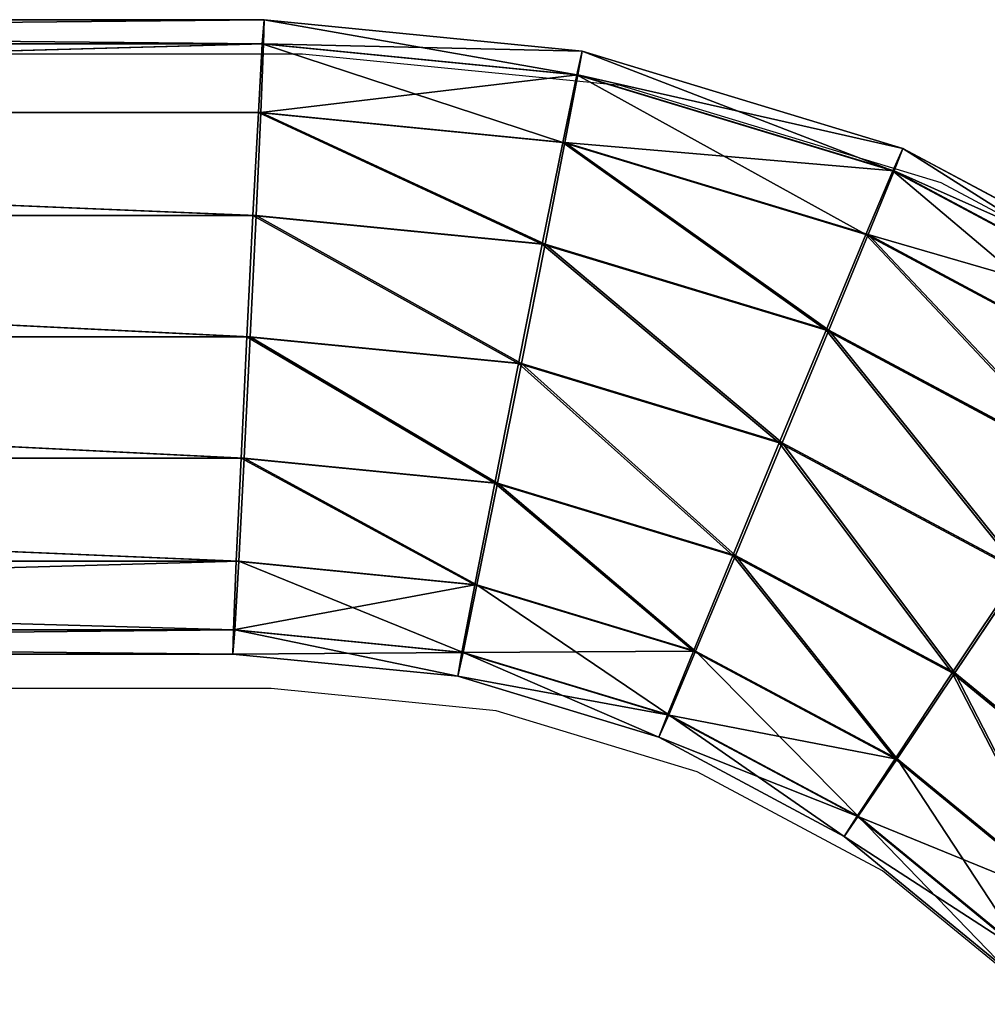
# Model space of a CAD drawing. Units: centimetres. Extents: x -276 to 277, y -179 to 178.
# Drawn here: x 45 to 51, y 23 to 29 of the extents above; entities that cross this region are included whole.
import ezdxf

# ---------------------------------------------------------------- set-up
doc = ezdxf.new("R2010")
doc.units = ezdxf.units.CM
doc.header["$LTSCALE"] = 2.54
doc.layers.get('0').update_dxf_attribs({"true_color": 0xff5454})
doc.layers.add('VP-EQ', color=7, linetype='Continuous', true_color=0x8a3492)

# ---------------------------------------------------------------- blocks, each defined once
blk = doc.blocks.new('Grupuj_60')
at = {"color": 0}
for p, q in [((5.0473, 5.0473, 1.7161), (5.9108, 4.3386, 1.715)), ((5.0473, 5.0473, 1.7161), (5.9108, 4.3386, 1.715)), ((4.9553, 4.9561, 1.0714), (5.8384, 4.2314, 1.0703)), ((4.9553, 4.9561, 1.0714), (5.8384, 4.2314, 1.0703)), ((4.9569, 4.9561, 2.361), (5.84, 4.2314, 2.36)), ((4.9569, 4.9561, 2.361), (5.84, 4.2314, 2.36)), ((4.6951, 4.6966, 0.5251), (5.6339, 3.9262, 0.5239)), ((4.6951, 4.6966, 0.5251), (5.6339, 3.9262, 0.5239)), ((5.6368, 3.9262, 2.9069), (4.6981, 4.6966, 2.908)), ((5.6368, 3.9262, 2.9069), (4.6981, 4.6966, 2.908)), ((4.3063, 4.3082, 0.1603), (5.3282, 3.4695, 0.159)), ((4.3063, 4.3082, 0.1603), (5.3282, 3.4695, 0.159)), ((4.3101, 4.3082, 3.2737), (5.332, 3.4695, 3.2725)), ((4.3101, 4.3082, 3.2737), (5.332, 3.4695, 3.2725)), ((5.9108, 4.3386, 1.715), (5.8384, 4.2314, 1.0703)), ((5.9108, 4.3386, 1.715), (5.8384, 4.2314, 1.0703)), ((5.84, 4.2314, 2.36), (5.9108, 4.3386, 1.715)), ((5.84, 4.2314, 2.36), (5.9108, 4.3386, 1.715)), ((5.9108, 4.3386, 1.715), (6.8961, 3.8119, 1.7138)), ((5.9108, 4.3386, 1.715), (6.8961, 3.8119, 1.7138)), ((5.8384, 4.2314, 1.0703), (5.6339, 3.9262, 0.5239)), ((5.8384, 4.2314, 1.0703), (5.6339, 3.9262, 0.5239)), ((5.6368, 3.9262, 2.9069), (5.84, 4.2314, 2.36)), ((5.6368, 3.9262, 2.9069), (5.84, 4.2314, 2.36)), ((5.8384, 4.2314, 1.0703), (6.8459, 3.6929, 1.0691)), ((5.8384, 4.2314, 1.0703), (6.8459, 3.6929, 1.0691)), ((5.84, 4.2314, 2.36), (6.8475, 3.6929, 2.3587)), ((5.84, 4.2314, 2.36), (6.8475, 3.6929, 2.3587)), ((5.6339, 3.9262, 0.5239), (5.3282, 3.4695, 0.159)), ((5.6339, 3.9262, 0.5239), (5.3282, 3.4695, 0.159)), ((5.332, 3.4695, 3.2725), (5.6368, 3.9262, 2.9069)), ((5.332, 3.4695, 3.2725), (5.6368, 3.9262, 2.9069)), ((5.6339, 3.9262, 0.5239), (6.7048, 3.3538, 0.5226)), ((5.6339, 3.9262, 0.5239), (6.7048, 3.3538, 0.5226)), ((6.7077, 3.3538, 2.9056), (5.6368, 3.9262, 2.9069)), ((6.7077, 3.3538, 2.9056), (5.6368, 3.9262, 2.9069)), ((6.8961, 3.8119, 1.7138), (6.8459, 3.6929, 1.0691)), ((6.8961, 3.8119, 1.7138), (6.8459, 3.6929, 1.0691)), ((6.8475, 3.6929, 2.3587), (6.8961, 3.8119, 1.7138)), ((6.8475, 3.6929, 2.3587), (6.8961, 3.8119, 1.7138)), ((6.8961, 3.8119, 1.7138), (7.9651, 3.4877, 1.7125)), ((6.8961, 3.8119, 1.7138), (7.9651, 3.4877, 1.7125)), ((6.8459, 3.6929, 1.0691), (6.7048, 3.3538, 0.5226)), ((6.8459, 3.6929, 1.0691), (6.7048, 3.3538, 0.5226)), ((6.7077, 3.3538, 2.9056), (6.8475, 3.6929, 2.3587)), ((6.7077, 3.3538, 2.9056), (6.8475, 3.6929, 2.3587)), ((6.8459, 3.6929, 1.0691), (7.9392, 3.3612, 1.0678)), ((6.8459, 3.6929, 1.0691), (7.9392, 3.3612, 1.0678)), ((6.8475, 3.6929, 2.3587), (7.9407, 3.3612, 2.3574)), ((6.8475, 3.6929, 2.3587), (7.9407, 3.3612, 2.3574)), ((5.3282, 3.4695, 0.159), (4.9681, 2.9308, 0.0312)), ((5.3282, 3.4695, 0.159), (4.9681, 2.9308, 0.0312)), ((4.9722, 2.9308, 3.4012), (5.332, 3.4695, 3.2725)), ((4.9722, 2.9308, 3.4012), (5.332, 3.4695, 3.2725)), ((5.3282, 3.4695, 0.159), (6.4942, 2.8463, 0.1576)), ((5.3282, 3.4695, 0.159), (6.4942, 2.8463, 0.1576)), ((5.332, 3.4695, 3.2725), (6.498, 2.8463, 3.2711)), ((5.332, 3.4695, 3.2725), (6.498, 2.8463, 3.2711)), ((7.9651, 3.4877, 1.7125), (7.9392, 3.3612, 1.0678)), ((7.9651, 3.4877, 1.7125), (7.9392, 3.3612, 1.0678)), ((7.9407, 3.3612, 2.3574), (7.9651, 3.4877, 1.7125)), ((7.9407, 3.3612, 2.3574), (7.9651, 3.4877, 1.7125)), ((7.9651, 3.4877, 1.7125), (9.1596, 3.37, 1.7111)), ((7.9651, 3.4877, 1.7125), (9.1596, 3.37, 1.7111)), ((6.7048, 3.3538, 0.5226), (6.4942, 2.8463, 0.1576)), ((6.7048, 3.3538, 0.5226), (6.4942, 2.8463, 0.1576)), ((6.498, 2.8463, 3.2711), (6.7077, 3.3538, 2.9056)), ((6.498, 2.8463, 3.2711), (6.7077, 3.3538, 2.9056)), ((6.7048, 3.3538, 0.5226), (7.8669, 3.0013, 0.5212)), ((6.7048, 3.3538, 0.5226), (7.8669, 3.0013, 0.5212)), ((7.8698, 3.0013, 2.9041), (6.7077, 3.3538, 2.9056)), ((7.8698, 3.0013, 2.9041), (6.7077, 3.3538, 2.9056)), ((7.9392, 3.3612, 1.0678), (7.8669, 3.0013, 0.5212)), ((7.9392, 3.3612, 1.0678), (7.8669, 3.0013, 0.5212)), ((7.8698, 3.0013, 2.9041), (7.9407, 3.3612, 2.3574)), ((7.8698, 3.0013, 2.9041), (7.9407, 3.3612, 2.3574)), ((7.9392, 3.3612, 1.0678), (9.1529, 3.2417, 1.0663)), ((7.9392, 3.3612, 1.0678), (9.1529, 3.2417, 1.0663)), ((7.9407, 3.3612, 2.3574), (9.1537, 3.2418, 2.3559)), ((7.9407, 3.3612, 2.3574), (9.1537, 3.2418, 2.3559)), ((9.1596, 3.37, 1.7111), (9.1529, 3.2417, 1.0663)), ((9.1596, 3.37, 1.7111), (9.1529, 3.2417, 1.0663)), ((9.1537, 3.2418, 2.3559), (9.1596, 3.37, 1.7111)), ((9.1537, 3.2418, 2.3559), (9.1596, 3.37, 1.7111)), ((9.1596, 3.37, 1.7111), (22.0547, 3.37, 1.7111)), ((9.1596, 3.37, 1.7111), (22.0547, 3.37, 1.7111)), ((9.1529, 3.2417, 1.0663), (9.1347, 2.8764, 0.5196)), ((9.1529, 3.2417, 1.0663), (9.1347, 2.8764, 0.5196)), ((9.1361, 2.8765, 2.9026), (9.1537, 3.2418, 2.3559)), ((9.1361, 2.8765, 2.9026), (9.1537, 3.2418, 2.3559)), ((9.1529, 3.2417, 1.0663), (22.0594, 3.2417, 1.0663)), ((9.1529, 3.2417, 1.0663), (22.0594, 3.2417, 1.0663)), ((9.1537, 3.2418, 2.3559), (22.0626, 3.2418, 2.3559)), ((9.1537, 3.2418, 2.3559), (22.0626, 3.2418, 2.3559)), ((7.8669, 3.0013, 0.5212), (7.7593, 2.4625, 0.1561)), ((7.8669, 3.0013, 0.5212), (7.7593, 2.4625, 0.1561)), ((7.7631, 2.4625, 3.2695), (7.8698, 3.0013, 2.9041)), ((7.7631, 2.4625, 3.2695), (7.8698, 3.0013, 2.9041)), ((7.8669, 3.0013, 0.5212), (9.1347, 2.8764, 0.5196)), ((7.8669, 3.0013, 0.5212), (9.1347, 2.8764, 0.5196)), ((9.1361, 2.8765, 2.9026), (7.8698, 3.0013, 2.9041)), ((9.1361, 2.8765, 2.9026), (7.8698, 3.0013, 2.9041)), ((4.9681, 2.9308, 0.0312), (6.2461, 2.2477, 0.0296)), ((4.9681, 2.9308, 0.0312), (6.2461, 2.2477, 0.0296)), ((4.9722, 2.9308, 3.4012), (6.2502, 2.2477, 3.3996)), ((4.9722, 2.9308, 3.4012), (6.2502, 2.2477, 3.3996)), ((6.4942, 2.8463, 0.1576), (6.2461, 2.2477, 0.0296)), ((6.4942, 2.8463, 0.1576), (6.2461, 2.2477, 0.0296)), ((6.2502, 2.2477, 3.3996), (6.498, 2.8463, 3.2711)), ((6.2502, 2.2477, 3.3996), (6.498, 2.8463, 3.2711)), ((6.4942, 2.8463, 0.1576), (7.7593, 2.4625, 0.1561)), ((6.4942, 2.8463, 0.1576), (7.7593, 2.4625, 0.1561)), ((6.498, 2.8463, 3.2711), (7.7631, 2.4625, 3.2695)), ((6.498, 2.8463, 3.2711), (7.7631, 2.4625, 3.2695)), ((9.1347, 2.8764, 0.5196), (9.1076, 2.3297, 0.1544)), ((9.1347, 2.8764, 0.5196), (9.1076, 2.3297, 0.1544)), ((9.1095, 2.3299, 3.2679), (9.1361, 2.8765, 2.9026)), ((9.1095, 2.3299, 3.2679), (9.1361, 2.8765, 2.9026)), ((9.1347, 2.8764, 0.5196), (22.076, 2.8764, 0.5196)), ((9.1347, 2.8764, 0.5196), (22.076, 2.8764, 0.5196)), ((22.0818, 2.8765, 2.9026), (9.1361, 2.8765, 2.9026)), ((22.0818, 2.8765, 2.9026), (9.1361, 2.8765, 2.9026)), ((7.7593, 2.4625, 0.1561), (7.6327, 1.827, 0.0279)), ((7.7593, 2.4625, 0.1561), (7.6327, 1.827, 0.0279)), ((7.6368, 1.827, 3.3979), (7.7631, 2.4625, 3.2695)), ((7.6368, 1.827, 3.3979), (7.7631, 2.4625, 3.2695)), ((7.7593, 2.4625, 0.1561), (9.1076, 2.3297, 0.1544)), ((7.7593, 2.4625, 0.1561), (9.1076, 2.3297, 0.1544)), ((7.7631, 2.4625, 3.2695), (9.1095, 2.3299, 3.2679)), ((7.7631, 2.4625, 3.2695), (9.1095, 2.3299, 3.2679)), ((4.6083, 2.392, 0.1599), (5.9983, 1.6491, 0.1582)), ((4.6083, 2.392, 0.1599), (5.9983, 1.6491, 0.1582)), ((4.6121, 2.392, 3.2734), (6.0021, 1.6491, 3.2717)), ((4.6121, 2.392, 3.2734), (6.0021, 1.6491, 3.2717)), ((9.1076, 2.3297, 0.1544), (9.0758, 1.6849, 0.0262)), ((9.1076, 2.3297, 0.1544), (9.0758, 1.6849, 0.0262)), ((9.0779, 1.6851, 3.3962), (9.1095, 2.3299, 3.2679)), ((9.0779, 1.6851, 3.3962), (9.1095, 2.3299, 3.2679)), ((9.1076, 2.3297, 0.1544), (22.102, 2.3297, 0.1544)), ((9.1076, 2.3297, 0.1544), (22.102, 2.3297, 0.1544)), ((9.1095, 2.3299, 3.2679), (22.1096, 2.3299, 3.2679)), ((9.1095, 2.3299, 3.2679), (22.1096, 2.3299, 3.2679)), ((6.2461, 2.2477, 0.0296), (5.9983, 1.6491, 0.1582)), ((6.2461, 2.2477, 0.0296), (5.9983, 1.6491, 0.1582)), ((6.0021, 1.6491, 3.2717), (6.2502, 2.2477, 3.3996)), ((6.0021, 1.6491, 3.2717), (6.2502, 2.2477, 3.3996)), ((6.2461, 2.2477, 0.0296), (7.6327, 1.827, 0.0279)), ((6.2461, 2.2477, 0.0296), (7.6327, 1.827, 0.0279)), ((6.2502, 2.2477, 3.3996), (7.6368, 1.827, 3.3979)), ((6.2502, 2.2477, 3.3996), (7.6368, 1.827, 3.3979)), ((4.3036, 1.9353, 0.5255), (5.7885, 1.1416, 0.5237)), ((4.3036, 1.9353, 0.5255), (5.7885, 1.1416, 0.5237)), ((4.3065, 1.9353, 2.9085), (5.7914, 1.1416, 2.9067)), ((4.3065, 1.9353, 2.9085), (5.7914, 1.1416, 2.9067)), ((7.6327, 1.827, 0.0279), (7.5065, 1.1915, 0.1564)), ((7.6327, 1.827, 0.0279), (7.5065, 1.1915, 0.1564)), ((7.5103, 1.1915, 3.2698), (7.6368, 1.827, 3.3979)), ((7.5103, 1.1915, 3.2698), (7.6368, 1.827, 3.3979)), ((7.6327, 1.827, 0.0279), (9.0758, 1.6849, 0.0262)), ((7.6327, 1.827, 0.0279), (9.0758, 1.6849, 0.0262)), ((7.6368, 1.827, 3.3979), (9.0779, 1.6851, 3.3962)), ((7.6368, 1.827, 3.3979), (9.0779, 1.6851, 3.3962)), ((9.0758, 1.6849, 0.0262), (9.0442, 1.0401, 0.1545)), ((9.0758, 1.6849, 0.0262), (9.0442, 1.0401, 0.1545)), ((9.0461, 1.0403, 3.268), (9.0779, 1.6851, 3.3962)), ((9.0461, 1.0403, 3.268), (9.0779, 1.6851, 3.3962)), ((9.0758, 1.6849, 0.0262), (22.1334, 1.6849, 0.0262)), ((9.0758, 1.6849, 0.0262), (22.1334, 1.6849, 0.0262)), ((9.0779, 1.6851, 3.3962), (22.1416, 1.6851, 3.3962)), ((9.0779, 1.6851, 3.3962), (22.1416, 1.6851, 3.3962)), ((4.1003, 1.6301, 1.0724), (5.6487, 0.8025, 1.0705)), ((4.1003, 1.6301, 1.0724), (5.6487, 0.8025, 1.0705)), ((4.1019, 1.6301, 2.3621), (5.6503, 0.8025, 2.3602)), ((4.1019, 1.6301, 2.3621), (5.6503, 0.8025, 2.3602)), ((5.9983, 1.6491, 0.1582), (5.7885, 1.1416, 0.5237)), ((5.9983, 1.6491, 0.1582), (5.7885, 1.1416, 0.5237)), ((5.7914, 1.1416, 2.9067), (6.0021, 1.6491, 3.2717)), ((5.7914, 1.1416, 2.9067), (6.0021, 1.6491, 3.2717)), ((5.9983, 1.6491, 0.1582), (7.5065, 1.1915, 0.1564)), ((5.9983, 1.6491, 0.1582), (7.5065, 1.1915, 0.1564)), ((6.0021, 1.6491, 3.2717), (7.5103, 1.1915, 3.2698)), ((6.0021, 1.6491, 3.2717), (7.5103, 1.1915, 3.2698)), ((4.0295, 1.5229, 1.7173), (5.6002, 0.6834, 1.7154)), ((4.0295, 1.5229, 1.7173), (5.6002, 0.6834, 1.7154)), ((7.5065, 1.1915, 0.1564), (7.3998, 0.6528, 0.5218)), ((7.5065, 1.1915, 0.1564), (7.3998, 0.6528, 0.5218)), ((7.4027, 0.6528, 2.9047), (7.5103, 1.1915, 3.2698)), ((7.4027, 0.6528, 2.9047), (7.5103, 1.1915, 3.2698)), ((7.5065, 1.1915, 0.1564), (9.0442, 1.0401, 0.1545)), ((7.5065, 1.1915, 0.1564), (9.0442, 1.0401, 0.1545)), ((7.5103, 1.1915, 3.2698), (9.0461, 1.0403, 3.268)), ((7.5103, 1.1915, 3.2698), (9.0461, 1.0403, 3.268)), ((5.7885, 1.1416, 0.5237), (5.6487, 0.8025, 1.0705)), ((5.7885, 1.1416, 0.5237), (5.6487, 0.8025, 1.0705)), ((5.6503, 0.8025, 2.3602), (5.7914, 1.1416, 2.9067)), ((5.6503, 0.8025, 2.3602), (5.7914, 1.1416, 2.9067)), ((5.7885, 1.1416, 0.5237), (7.3998, 0.6528, 0.5218)), ((5.7885, 1.1416, 0.5237), (7.3998, 0.6528, 0.5218)), ((5.7914, 1.1416, 2.9067), (7.4027, 0.6528, 2.9047)), ((5.7914, 1.1416, 2.9067), (7.4027, 0.6528, 2.9047)), ((9.0442, 1.0401, 0.1545), (9.0176, 0.4935, 0.5198)), ((9.0442, 1.0401, 0.1545), (9.0176, 0.4935, 0.5198)), ((9.0191, 0.4936, 2.9027), (9.0461, 1.0403, 3.268)), ((9.0191, 0.4936, 2.9027), (9.0461, 1.0403, 3.268)), ((9.0442, 1.0401, 0.1545), (22.1653, 1.0401, 0.1545)), ((9.0442, 1.0401, 0.1545), (22.1653, 1.0401, 0.1545)), ((9.0461, 1.0403, 3.268), (22.1729, 1.0403, 3.268)), ((9.0461, 1.0403, 3.268), (22.1729, 1.0403, 3.268)), ((5.6487, 0.8025, 1.0705), (5.6002, 0.6834, 1.7154)), ((5.6002, 0.6834, 1.7154), (5.6503, 0.8025, 2.3602)), ((5.6002, 0.6834, 1.7154), (5.6503, 0.8025, 2.3602)), ((5.6487, 0.8025, 1.0705), (5.6002, 0.6834, 1.7154)), ((5.6487, 0.8025, 1.0705), (7.3288, 0.2928, 1.0685)), ((5.6487, 0.8025, 1.0705), (7.3288, 0.2928, 1.0685)), ((5.6503, 0.8025, 2.3602), (7.3304, 0.2928, 2.3581)), ((5.6503, 0.8025, 2.3602), (7.3304, 0.2928, 2.3581)), ((5.6002, 0.6834, 1.7154), (7.3045, 0.1664, 1.7133)), ((5.6002, 0.6834, 1.7154), (7.3045, 0.1664, 1.7133)), ((7.3998, 0.6528, 0.5218), (7.3288, 0.2928, 1.0685)), ((7.3998, 0.6528, 0.5218), (7.3288, 0.2928, 1.0685)), ((7.3304, 0.2928, 2.3581), (7.4027, 0.6528, 2.9047)), ((7.3304, 0.2928, 2.3581), (7.4027, 0.6528, 2.9047)), ((7.3998, 0.6528, 0.5218), (9.0176, 0.4935, 0.5198)), ((7.3998, 0.6528, 0.5218), (9.0176, 0.4935, 0.5198)), ((7.4027, 0.6528, 2.9047), (9.0191, 0.4936, 2.9027)), ((7.4027, 0.6528, 2.9047), (9.0191, 0.4936, 2.9027)), ((9.0176, 0.4935, 0.5198), (9, 0.1282, 1.0665)), ((9.0176, 0.4935, 0.5198), (9, 0.1282, 1.0665)), ((9.0008, 0.1283, 2.3561), (9.0191, 0.4936, 2.9027)), ((9.0008, 0.1283, 2.3561), (9.0191, 0.4936, 2.9027)), ((9.0176, 0.4935, 0.5198), (22.1931, 0.4935, 0.5198)), ((9.0176, 0.4935, 0.5198), (22.1931, 0.4935, 0.5198)), ((9.0191, 0.4936, 2.9027), (22.1989, 0.4936, 2.9027)), ((9.0191, 0.4936, 2.9027), (22.1989, 0.4936, 2.9027)), ((7.3045, 0.1664, 1.7133), (7.3304, 0.2928, 2.3581)), ((7.3288, 0.2928, 1.0685), (7.3045, 0.1664, 1.7133)), ((7.3045, 0.1664, 1.7133), (7.3304, 0.2928, 2.3581)), ((7.3288, 0.2928, 1.0685), (7.3045, 0.1664, 1.7133)), ((7.3288, 0.2928, 1.0685), (9, 0.1282, 1.0665)), ((7.3288, 0.2928, 1.0685), (9, 0.1282, 1.0665)), ((7.3304, 0.2928, 2.3581), (9.0008, 0.1283, 2.3561)), ((7.3304, 0.2928, 2.3581), (9.0008, 0.1283, 2.3561)), ((7.3045, 0.1664, 1.7133), (8.9941, 0, 1.7113)), ((7.3045, 0.1664, 1.7133), (8.9941, 0, 1.7113)), ((8.9941, 0, 1.7113), (9.0008, 0.1283, 2.3561)), ((8.9941, 0, 1.7113), (9.0008, 0.1283, 2.3561)), ((9, 0.1282, 1.0665), (8.9941, 0, 1.7113)), ((9, 0.1282, 1.0665), (8.9941, 0, 1.7113)), ((9, 0.1282, 1.0665), (22.2124, 0.1282, 1.0665)), ((9, 0.1282, 1.0665), (22.2124, 0.1282, 1.0665)), ((9.0008, 0.1283, 2.3561), (22.2155, 0.1283, 2.3561)), ((9.0008, 0.1283, 2.3561), (22.2155, 0.1283, 2.3561)), ((8.9941, 0, 1.7113), (22.2202, 0, 1.7113)), ((8.9941, 0, 1.7113), (22.2202, 0, 1.7113))]:
    blk.add_line(p, q, dxfattribs=at)
mesh = blk.add_polyface(dxfattribs=at)
corners = [(4.9553, 4.9561, 1.0714), (5.9108, 4.3386, 1.715), (5.8384, 4.2314, 1.0703), (5.0473, 5.0473, 1.7161)]
mesh.append_faces([[corners[k] for k in face] for face in [(0, 1, 2), (1, 0, 3)]], dxfattribs={"vtx0": -1, "color": 0})
mesh = blk.add_polyface(dxfattribs=at)
corners = [(5.0473, 5.0473, 1.7161), (5.84, 4.2314, 2.36), (5.9108, 4.3386, 1.715), (4.9569, 4.9561, 2.361)]
mesh.append_faces([[corners[k] for k in face] for face in [(0, 1, 2), (1, 0, 3)]], dxfattribs={"vtx0": -1, "color": 0})
mesh = blk.add_polyface(dxfattribs=at)
corners = [(4.6951, 4.6966, 0.5251), (5.8384, 4.2314, 1.0703), (5.6339, 3.9262, 0.5239), (4.9553, 4.9561, 1.0714)]
mesh.append_faces([[corners[k] for k in face] for face in [(0, 1, 2), (1, 0, 3)]], dxfattribs={"vtx0": -1, "color": 0})
mesh = blk.add_polyface(dxfattribs=at)
corners = [(4.9569, 4.9561, 2.361), (5.6368, 3.9262, 2.9069), (5.84, 4.2314, 2.36), (4.6981, 4.6966, 2.908)]
mesh.append_faces([[corners[k] for k in face] for face in [(0, 1, 2), (1, 0, 3)]], dxfattribs={"vtx0": -1, "color": 0})
mesh = blk.add_polyface(dxfattribs=at)
corners = [(4.6951, 4.6966, 0.5251), (5.3282, 3.4695, 0.159), (4.3063, 4.3082, 0.1603), (5.6339, 3.9262, 0.5239)]
mesh.append_faces([[corners[k] for k in face] for face in [(0, 1, 2), (1, 0, 3)]], dxfattribs={"vtx0": -1, "color": 0})
mesh = blk.add_polyface(dxfattribs=at)
corners = [(5.332, 3.4695, 3.2725), (4.6981, 4.6966, 2.908), (4.3101, 4.3082, 3.2737), (5.6368, 3.9262, 2.9069)]
mesh.append_faces([[corners[k] for k in face] for face in [(0, 1, 2), (1, 0, 3)]], dxfattribs={"vtx0": -1, "color": 0})
mesh = blk.add_polyface(dxfattribs=at)
corners = [(4.3063, 4.3082, 0.1603), (4.9681, 2.9308, 0.0312), (3.848, 3.85, 0.0326), (5.3282, 3.4695, 0.159)]
mesh.append_faces([[corners[k] for k in face] for face in [(0, 1, 2), (1, 0, 3)]], dxfattribs={"vtx0": -1, "color": 0})
mesh = blk.add_polyface(dxfattribs=at)
corners = [(4.9722, 2.9308, 3.4012), (4.3101, 4.3082, 3.2737), (3.8521, 3.85, 3.4026), (5.332, 3.4695, 3.2725)]
mesh.append_faces([[corners[k] for k in face] for face in [(0, 1, 2), (1, 0, 3)]], dxfattribs={"vtx0": -1, "color": 0})
mesh = blk.add_polyface(dxfattribs=at)
corners = [(5.8384, 4.2314, 1.0703), (6.8961, 3.8119, 1.7138), (6.8459, 3.6929, 1.0691), (5.9108, 4.3386, 1.715)]
mesh.append_faces([[corners[k] for k in face] for face in [(0, 1, 2), (1, 0, 3)]], dxfattribs={"vtx0": -1, "color": 0})
mesh = blk.add_polyface(dxfattribs=at)
corners = [(5.9108, 4.3386, 1.715), (6.8475, 3.6929, 2.3587), (6.8961, 3.8119, 1.7138), (5.84, 4.2314, 2.36)]
mesh.append_faces([[corners[k] for k in face] for face in [(0, 1, 2), (1, 0, 3)]], dxfattribs={"vtx0": -1, "color": 0})
mesh = blk.add_polyface(dxfattribs=at)
corners = [(5.6339, 3.9262, 0.5239), (6.8459, 3.6929, 1.0691), (6.7048, 3.3538, 0.5226), (5.8384, 4.2314, 1.0703)]
mesh.append_faces([[corners[k] for k in face] for face in [(0, 1, 2), (1, 0, 3)]], dxfattribs={"vtx0": -1, "color": 0})
mesh = blk.add_polyface(dxfattribs=at)
corners = [(5.84, 4.2314, 2.36), (6.7077, 3.3538, 2.9056), (6.8475, 3.6929, 2.3587), (5.6368, 3.9262, 2.9069)]
mesh.append_faces([[corners[k] for k in face] for face in [(0, 1, 2), (1, 0, 3)]], dxfattribs={"vtx0": -1, "color": 0})
mesh = blk.add_polyface(dxfattribs=at)
corners = [(5.6339, 3.9262, 0.5239), (6.4942, 2.8463, 0.1576), (5.3282, 3.4695, 0.159), (6.7048, 3.3538, 0.5226)]
mesh.append_faces([[corners[k] for k in face] for face in [(0, 1, 2), (1, 0, 3)]], dxfattribs={"vtx0": -1, "color": 0})
mesh = blk.add_polyface(dxfattribs=at)
corners = [(6.498, 2.8463, 3.2711), (5.6368, 3.9262, 2.9069), (5.332, 3.4695, 3.2725), (6.7077, 3.3538, 2.9056)]
mesh.append_faces([[corners[k] for k in face] for face in [(0, 1, 2), (1, 0, 3)]], dxfattribs={"vtx0": -1, "color": 0})
mesh = blk.add_polyface(dxfattribs=at)
corners = [(6.8459, 3.6929, 1.0691), (7.9651, 3.4877, 1.7125), (7.9392, 3.3612, 1.0678), (6.8961, 3.8119, 1.7138)]
mesh.append_faces([[corners[k] for k in face] for face in [(0, 1, 2), (1, 0, 3)]], dxfattribs={"vtx0": -1, "color": 0})
mesh = blk.add_polyface(dxfattribs=at)
corners = [(6.8961, 3.8119, 1.7138), (7.9407, 3.3612, 2.3574), (7.9651, 3.4877, 1.7125), (6.8475, 3.6929, 2.3587)]
mesh.append_faces([[corners[k] for k in face] for face in [(0, 1, 2), (1, 0, 3)]], dxfattribs={"vtx0": -1, "color": 0})
mesh = blk.add_polyface(dxfattribs=at)
corners = [(6.7048, 3.3538, 0.5226), (7.9392, 3.3612, 1.0678), (7.8669, 3.0013, 0.5212), (6.8459, 3.6929, 1.0691)]
mesh.append_faces([[corners[k] for k in face] for face in [(0, 1, 2), (1, 0, 3)]], dxfattribs={"vtx0": -1, "color": 0})
mesh = blk.add_polyface(dxfattribs=at)
corners = [(6.8475, 3.6929, 2.3587), (7.8698, 3.0013, 2.9041), (7.9407, 3.3612, 2.3574), (6.7077, 3.3538, 2.9056)]
mesh.append_faces([[corners[k] for k in face] for face in [(0, 1, 2), (1, 0, 3)]], dxfattribs={"vtx0": -1, "color": 0})
mesh = blk.add_polyface(dxfattribs=at)
corners = [(5.3282, 3.4695, 0.159), (6.2461, 2.2477, 0.0296), (4.9681, 2.9308, 0.0312), (6.4942, 2.8463, 0.1576)]
mesh.append_faces([[corners[k] for k in face] for face in [(0, 1, 2), (1, 0, 3)]], dxfattribs={"vtx0": -1, "color": 0})
mesh = blk.add_polyface(dxfattribs=at)
corners = [(6.2502, 2.2477, 3.3996), (5.332, 3.4695, 3.2725), (4.9722, 2.9308, 3.4012), (6.498, 2.8463, 3.2711)]
mesh.append_faces([[corners[k] for k in face] for face in [(0, 1, 2), (1, 0, 3)]], dxfattribs={"vtx0": -1, "color": 0})
mesh = blk.add_polyface(dxfattribs=at)
corners = [(7.9392, 3.3612, 1.0678), (9.1596, 3.37, 1.7111), (9.1529, 3.2417, 1.0663), (7.9651, 3.4877, 1.7125)]
mesh.append_faces([[corners[k] for k in face] for face in [(0, 1, 2), (1, 0, 3)]], dxfattribs={"vtx0": -1, "color": 0})
mesh = blk.add_polyface(dxfattribs=at)
corners = [(7.9651, 3.4877, 1.7125), (9.1537, 3.2418, 2.3559), (9.1596, 3.37, 1.7111), (7.9407, 3.3612, 2.3574)]
mesh.append_faces([[corners[k] for k in face] for face in [(0, 1, 2), (1, 0, 3)]], dxfattribs={"vtx0": -1, "color": 0})
mesh = blk.add_polyface(dxfattribs=at)
corners = [(6.7048, 3.3538, 0.5226), (7.7593, 2.4625, 0.1561), (6.4942, 2.8463, 0.1576), (7.8669, 3.0013, 0.5212)]
mesh.append_faces([[corners[k] for k in face] for face in [(0, 1, 2), (1, 0, 3)]], dxfattribs={"vtx0": -1, "color": 0})
mesh = blk.add_polyface(dxfattribs=at)
corners = [(7.7631, 2.4625, 3.2695), (6.7077, 3.3538, 2.9056), (6.498, 2.8463, 3.2711), (7.8698, 3.0013, 2.9041)]
mesh.append_faces([[corners[k] for k in face] for face in [(0, 1, 2), (1, 0, 3)]], dxfattribs={"vtx0": -1, "color": 0})
mesh = blk.add_polyface(dxfattribs=at)
corners = [(7.8669, 3.0013, 0.5212), (9.1529, 3.2417, 1.0663), (9.1347, 2.8764, 0.5196), (7.9392, 3.3612, 1.0678)]
mesh.append_faces([[corners[k] for k in face] for face in [(0, 1, 2), (1, 0, 3)]], dxfattribs={"vtx0": -1, "color": 0})
mesh = blk.add_polyface(dxfattribs=at)
corners = [(7.9407, 3.3612, 2.3574), (9.1361, 2.8765, 2.9026), (9.1537, 3.2418, 2.3559), (7.8698, 3.0013, 2.9041)]
mesh.append_faces([[corners[k] for k in face] for face in [(0, 1, 2), (1, 0, 3)]], dxfattribs={"vtx0": -1, "color": 0})
mesh = blk.add_polyface(dxfattribs=at)
corners = [(9.1529, 3.2417, 1.0663), (22.0547, 3.37, 1.7111), (22.0594, 3.2417, 1.0663), (9.1596, 3.37, 1.7111)]
mesh.append_faces([[corners[k] for k in face] for face in [(0, 1, 2), (1, 0, 3)]], dxfattribs={"vtx0": -1, "color": 0})
mesh = blk.add_polyface(dxfattribs=at)
corners = [(9.1596, 3.37, 1.7111), (22.0626, 3.2418, 2.3559), (22.0547, 3.37, 1.7111), (9.1537, 3.2418, 2.3559)]
mesh.append_faces([[corners[k] for k in face] for face in [(0, 1, 2), (1, 0, 3)]], dxfattribs={"vtx0": -1, "color": 0})
mesh = blk.add_polyface(dxfattribs=at)
corners = [(9.1529, 3.2417, 1.0663), (22.076, 2.8764, 0.5196), (9.1347, 2.8764, 0.5196), (22.0594, 3.2417, 1.0663)]
mesh.append_faces([[corners[k] for k in face] for face in [(0, 1, 2), (1, 0, 3)]], dxfattribs={"vtx0": -1, "color": 0})
mesh = blk.add_polyface(dxfattribs=at)
corners = [(9.1361, 2.8765, 2.9026), (22.0626, 3.2418, 2.3559), (9.1537, 3.2418, 2.3559), (22.0818, 2.8765, 2.9026)]
mesh.append_faces([[corners[k] for k in face] for face in [(0, 1, 2), (1, 0, 3)]], dxfattribs={"vtx0": -1, "color": 0})
mesh = blk.add_polyface(dxfattribs=at)
corners = [(7.8669, 3.0013, 0.5212), (9.1076, 2.3297, 0.1544), (7.7593, 2.4625, 0.1561), (9.1347, 2.8764, 0.5196)]
mesh.append_faces([[corners[k] for k in face] for face in [(0, 1, 2), (1, 0, 3)]], dxfattribs={"vtx0": -1, "color": 0})
mesh = blk.add_polyface(dxfattribs=at)
corners = [(9.1095, 2.3299, 3.2679), (7.8698, 3.0013, 2.9041), (7.7631, 2.4625, 3.2695), (9.1361, 2.8765, 2.9026)]
mesh.append_faces([[corners[k] for k in face] for face in [(0, 1, 2), (1, 0, 3)]], dxfattribs={"vtx0": -1, "color": 0})
mesh = blk.add_polyface(dxfattribs=at)
corners = [(4.9681, 2.9308, 0.0312), (5.9983, 1.6491, 0.1582), (4.6083, 2.392, 0.1599), (6.2461, 2.2477, 0.0296)]
mesh.append_faces([[corners[k] for k in face] for face in [(0, 1, 2), (1, 0, 3)]], dxfattribs={"vtx0": -1, "color": 0})
mesh = blk.add_polyface(dxfattribs=at)
corners = [(6.0021, 1.6491, 3.2717), (4.9722, 2.9308, 3.4012), (4.6121, 2.392, 3.2734), (6.2502, 2.2477, 3.3996)]
mesh.append_faces([[corners[k] for k in face] for face in [(0, 1, 2), (1, 0, 3)]], dxfattribs={"vtx0": -1, "color": 0})
mesh = blk.add_polyface(dxfattribs=at)
corners = [(6.4942, 2.8463, 0.1576), (7.6327, 1.827, 0.0279), (6.2461, 2.2477, 0.0296), (7.7593, 2.4625, 0.1561)]
mesh.append_faces([[corners[k] for k in face] for face in [(0, 1, 2), (1, 0, 3)]], dxfattribs={"vtx0": -1, "color": 0})
mesh = blk.add_polyface(dxfattribs=at)
corners = [(7.6368, 1.827, 3.3979), (6.498, 2.8463, 3.2711), (6.2502, 2.2477, 3.3996), (7.7631, 2.4625, 3.2695)]
mesh.append_faces([[corners[k] for k in face] for face in [(0, 1, 2), (1, 0, 3)]], dxfattribs={"vtx0": -1, "color": 0})
mesh = blk.add_polyface(dxfattribs=at)
corners = [(9.1347, 2.8764, 0.5196), (22.102, 2.3297, 0.1544), (9.1076, 2.3297, 0.1544), (22.076, 2.8764, 0.5196)]
mesh.append_faces([[corners[k] for k in face] for face in [(0, 1, 2), (1, 0, 3)]], dxfattribs={"vtx0": -1, "color": 0})
mesh = blk.add_polyface(dxfattribs=at)
corners = [(22.1096, 2.3299, 3.2679), (9.1361, 2.8765, 2.9026), (9.1095, 2.3299, 3.2679), (22.0818, 2.8765, 2.9026)]
mesh.append_faces([[corners[k] for k in face] for face in [(0, 1, 2), (1, 0, 3)]], dxfattribs={"vtx0": -1, "color": 0})
mesh = blk.add_polyface(dxfattribs=at)
corners = [(7.7593, 2.4625, 0.1561), (9.0758, 1.6849, 0.0262), (7.6327, 1.827, 0.0279), (9.1076, 2.3297, 0.1544)]
mesh.append_faces([[corners[k] for k in face] for face in [(0, 1, 2), (1, 0, 3)]], dxfattribs={"vtx0": -1, "color": 0})
mesh = blk.add_polyface(dxfattribs=at)
corners = [(9.0779, 1.6851, 3.3962), (7.7631, 2.4625, 3.2695), (7.6368, 1.827, 3.3979), (9.1095, 2.3299, 3.2679)]
mesh.append_faces([[corners[k] for k in face] for face in [(0, 1, 2), (1, 0, 3)]], dxfattribs={"vtx0": -1, "color": 0})
mesh = blk.add_polyface(dxfattribs=at)
corners = [(4.6083, 2.392, 0.1599), (5.7885, 1.1416, 0.5237), (4.3036, 1.9353, 0.5255), (5.9983, 1.6491, 0.1582)]
mesh.append_faces([[corners[k] for k in face] for face in [(0, 1, 2), (1, 0, 3)]], dxfattribs={"vtx0": -1, "color": 0})
mesh = blk.add_polyface(dxfattribs=at)
corners = [(5.7914, 1.1416, 2.9067), (4.6121, 2.392, 3.2734), (4.3065, 1.9353, 2.9085), (6.0021, 1.6491, 3.2717)]
mesh.append_faces([[corners[k] for k in face] for face in [(0, 1, 2), (1, 0, 3)]], dxfattribs={"vtx0": -1, "color": 0})
mesh = blk.add_polyface(dxfattribs=at)
corners = [(9.1076, 2.3297, 0.1544), (22.1334, 1.6849, 0.0262), (9.0758, 1.6849, 0.0262), (22.102, 2.3297, 0.1544)]
mesh.append_faces([[corners[k] for k in face] for face in [(0, 1, 2), (1, 0, 3)]], dxfattribs={"vtx0": -1, "color": 0})
mesh = blk.add_polyface(dxfattribs=at)
corners = [(22.1416, 1.6851, 3.3962), (9.1095, 2.3299, 3.2679), (9.0779, 1.6851, 3.3962), (22.1096, 2.3299, 3.2679)]
mesh.append_faces([[corners[k] for k in face] for face in [(0, 1, 2), (1, 0, 3)]], dxfattribs={"vtx0": -1, "color": 0})
mesh = blk.add_polyface(dxfattribs=at)
corners = [(6.2461, 2.2477, 0.0296), (7.5065, 1.1915, 0.1564), (5.9983, 1.6491, 0.1582), (7.6327, 1.827, 0.0279)]
mesh.append_faces([[corners[k] for k in face] for face in [(0, 1, 2), (1, 0, 3)]], dxfattribs={"vtx0": -1, "color": 0})
mesh = blk.add_polyface(dxfattribs=at)
corners = [(7.5103, 1.1915, 3.2698), (6.2502, 2.2477, 3.3996), (6.0021, 1.6491, 3.2717), (7.6368, 1.827, 3.3979)]
mesh.append_faces([[corners[k] for k in face] for face in [(0, 1, 2), (1, 0, 3)]], dxfattribs={"vtx0": -1, "color": 0})
mesh = blk.add_polyface(dxfattribs=at)
corners = [(5.6487, 0.8025, 1.0705), (4.3036, 1.9353, 0.5255), (5.7885, 1.1416, 0.5237), (4.1003, 1.6301, 1.0724)]
mesh.append_faces([[corners[k] for k in face] for face in [(0, 1, 2), (1, 0, 3)]], dxfattribs={"vtx0": -1, "color": 0})
mesh = blk.add_polyface(dxfattribs=at)
corners = [(5.7914, 1.1416, 2.9067), (4.1019, 1.6301, 2.3621), (5.6503, 0.8025, 2.3602), (4.3065, 1.9353, 2.9085)]
mesh.append_faces([[corners[k] for k in face] for face in [(0, 1, 2), (1, 0, 3)]], dxfattribs={"vtx0": -1, "color": 0})
mesh = blk.add_polyface(dxfattribs=at)
corners = [(7.6327, 1.827, 0.0279), (9.0442, 1.0401, 0.1545), (7.5065, 1.1915, 0.1564), (9.0758, 1.6849, 0.0262)]
mesh.append_faces([[corners[k] for k in face] for face in [(0, 1, 2), (1, 0, 3)]], dxfattribs={"vtx0": -1, "color": 0})
mesh = blk.add_polyface(dxfattribs=at)
corners = [(9.0461, 1.0403, 3.268), (7.6368, 1.827, 3.3979), (7.5103, 1.1915, 3.2698), (9.0779, 1.6851, 3.3962)]
mesh.append_faces([[corners[k] for k in face] for face in [(0, 1, 2), (1, 0, 3)]], dxfattribs={"vtx0": -1, "color": 0})
mesh = blk.add_polyface(dxfattribs=at)
corners = [(9.0758, 1.6849, 0.0262), (22.1653, 1.0401, 0.1545), (9.0442, 1.0401, 0.1545), (22.1334, 1.6849, 0.0262)]
mesh.append_faces([[corners[k] for k in face] for face in [(0, 1, 2), (1, 0, 3)]], dxfattribs={"vtx0": -1, "color": 0})
mesh = blk.add_polyface(dxfattribs=at)
corners = [(22.1729, 1.0403, 3.268), (9.0779, 1.6851, 3.3962), (9.0461, 1.0403, 3.268), (22.1416, 1.6851, 3.3962)]
mesh.append_faces([[corners[k] for k in face] for face in [(0, 1, 2), (1, 0, 3)]], dxfattribs={"vtx0": -1, "color": 0})
mesh = blk.add_polyface(dxfattribs=at)
corners = [(5.6002, 0.6834, 1.7154), (4.1003, 1.6301, 1.0724), (5.6487, 0.8025, 1.0705), (4.0295, 1.5229, 1.7173)]
mesh.append_faces([[corners[k] for k in face] for face in [(0, 1, 2), (1, 0, 3)]], dxfattribs={"vtx0": -1, "color": 0})
mesh = blk.add_polyface(dxfattribs=at)
corners = [(5.6503, 0.8025, 2.3602), (4.0295, 1.5229, 1.7173), (5.6002, 0.6834, 1.7154), (4.1019, 1.6301, 2.3621)]
mesh.append_faces([[corners[k] for k in face] for face in [(0, 1, 2), (1, 0, 3)]], dxfattribs={"vtx0": -1, "color": 0})
mesh = blk.add_polyface(dxfattribs=at)
corners = [(5.9983, 1.6491, 0.1582), (7.3998, 0.6528, 0.5218), (5.7885, 1.1416, 0.5237), (7.5065, 1.1915, 0.1564)]
mesh.append_faces([[corners[k] for k in face] for face in [(0, 1, 2), (1, 0, 3)]], dxfattribs={"vtx0": -1, "color": 0})
mesh = blk.add_polyface(dxfattribs=at)
corners = [(7.4027, 0.6528, 2.9047), (6.0021, 1.6491, 3.2717), (5.7914, 1.1416, 2.9067), (7.5103, 1.1915, 3.2698)]
mesh.append_faces([[corners[k] for k in face] for face in [(0, 1, 2), (1, 0, 3)]], dxfattribs={"vtx0": -1, "color": 0})
mesh = blk.add_polyface(dxfattribs=at)
corners = [(7.5065, 1.1915, 0.1564), (9.0176, 0.4935, 0.5198), (7.3998, 0.6528, 0.5218), (9.0442, 1.0401, 0.1545)]
mesh.append_faces([[corners[k] for k in face] for face in [(0, 1, 2), (1, 0, 3)]], dxfattribs={"vtx0": -1, "color": 0})
mesh = blk.add_polyface(dxfattribs=at)
corners = [(9.0191, 0.4936, 2.9027), (7.5103, 1.1915, 3.2698), (7.4027, 0.6528, 2.9047), (9.0461, 1.0403, 3.268)]
mesh.append_faces([[corners[k] for k in face] for face in [(0, 1, 2), (1, 0, 3)]], dxfattribs={"vtx0": -1, "color": 0})
mesh = blk.add_polyface(dxfattribs=at)
corners = [(7.3288, 0.2928, 1.0685), (5.7885, 1.1416, 0.5237), (7.3998, 0.6528, 0.5218), (5.6487, 0.8025, 1.0705)]
mesh.append_faces([[corners[k] for k in face] for face in [(0, 1, 2), (1, 0, 3)]], dxfattribs={"vtx0": -1, "color": 0})
mesh = blk.add_polyface(dxfattribs=at)
corners = [(7.4027, 0.6528, 2.9047), (5.6503, 0.8025, 2.3602), (7.3304, 0.2928, 2.3581), (5.7914, 1.1416, 2.9067)]
mesh.append_faces([[corners[k] for k in face] for face in [(0, 1, 2), (1, 0, 3)]], dxfattribs={"vtx0": -1, "color": 0})
mesh = blk.add_polyface(dxfattribs=at)
corners = [(9.0442, 1.0401, 0.1545), (22.1931, 0.4935, 0.5198), (9.0176, 0.4935, 0.5198), (22.1653, 1.0401, 0.1545)]
mesh.append_faces([[corners[k] for k in face] for face in [(0, 1, 2), (1, 0, 3)]], dxfattribs={"vtx0": -1, "color": 0})
mesh = blk.add_polyface(dxfattribs=at)
corners = [(22.1989, 0.4936, 2.9027), (9.0461, 1.0403, 3.268), (9.0191, 0.4936, 2.9027), (22.1729, 1.0403, 3.268)]
mesh.append_faces([[corners[k] for k in face] for face in [(0, 1, 2), (1, 0, 3)]], dxfattribs={"vtx0": -1, "color": 0})
mesh = blk.add_polyface(dxfattribs=at)
corners = [(7.3304, 0.2928, 2.3581), (5.6002, 0.6834, 1.7154), (7.3045, 0.1664, 1.7133), (5.6503, 0.8025, 2.3602)]
mesh.append_faces([[corners[k] for k in face] for face in [(0, 1, 2), (1, 0, 3)]], dxfattribs={"vtx0": -1, "color": 0})
mesh = blk.add_polyface(dxfattribs=at)
corners = [(7.3045, 0.1664, 1.7133), (5.6487, 0.8025, 1.0705), (7.3288, 0.2928, 1.0685), (5.6002, 0.6834, 1.7154)]
mesh.append_faces([[corners[k] for k in face] for face in [(0, 1, 2), (1, 0, 3)]], dxfattribs={"vtx0": -1, "color": 0})
mesh = blk.add_polyface(dxfattribs=at)
corners = [(9, 0.1282, 1.0665), (7.3998, 0.6528, 0.5218), (9.0176, 0.4935, 0.5198), (7.3288, 0.2928, 1.0685)]
mesh.append_faces([[corners[k] for k in face] for face in [(0, 1, 2), (1, 0, 3)]], dxfattribs={"vtx0": -1, "color": 0})
mesh = blk.add_polyface(dxfattribs=at)
corners = [(9.0191, 0.4936, 2.9027), (7.3304, 0.2928, 2.3581), (9.0008, 0.1283, 2.3561), (7.4027, 0.6528, 2.9047)]
mesh.append_faces([[corners[k] for k in face] for face in [(0, 1, 2), (1, 0, 3)]], dxfattribs={"vtx0": -1, "color": 0})
mesh = blk.add_polyface(dxfattribs=at)
corners = [(22.1931, 0.4935, 0.5198), (9, 0.1282, 1.0665), (9.0176, 0.4935, 0.5198), (22.2124, 0.1282, 1.0665)]
mesh.append_faces([[corners[k] for k in face] for face in [(0, 1, 2), (1, 0, 3)]], dxfattribs={"vtx0": -1, "color": 0})
mesh = blk.add_polyface(dxfattribs=at)
corners = [(22.1989, 0.4936, 2.9027), (9.0008, 0.1283, 2.3561), (22.2155, 0.1283, 2.3561), (9.0191, 0.4936, 2.9027)]
mesh.append_faces([[corners[k] for k in face] for face in [(0, 1, 2), (1, 0, 3)]], dxfattribs={"vtx0": -1, "color": 0})
mesh = blk.add_polyface(dxfattribs=at)
corners = [(9.0008, 0.1283, 2.3561), (7.3045, 0.1664, 1.7133), (8.9941, 0, 1.7113), (7.3304, 0.2928, 2.3581)]
mesh.append_faces([[corners[k] for k in face] for face in [(0, 1, 2), (1, 0, 3)]], dxfattribs={"vtx0": -1, "color": 0})
mesh = blk.add_polyface(dxfattribs=at)
corners = [(8.9941, 0, 1.7113), (7.3288, 0.2928, 1.0685), (9, 0.1282, 1.0665), (7.3045, 0.1664, 1.7133)]
mesh.append_faces([[corners[k] for k in face] for face in [(0, 1, 2), (1, 0, 3)]], dxfattribs={"vtx0": -1, "color": 0})
mesh = blk.add_polyface(dxfattribs=at)
corners = [(22.2155, 0.1283, 2.3561), (8.9941, 0, 1.7113), (22.2202, 0, 1.7113), (9.0008, 0.1283, 2.3561)]
mesh.append_faces([[corners[k] for k in face] for face in [(0, 1, 2), (1, 0, 3)]], dxfattribs={"vtx0": -1, "color": 0})
mesh = blk.add_polyface(dxfattribs=at)
corners = [(22.2202, 0, 1.7113), (9, 0.1282, 1.0665), (22.2124, 0.1282, 1.0665), (8.9941, 0, 1.7113)]
mesh.append_faces([[corners[k] for k in face] for face in [(0, 1, 2), (1, 0, 3)]], dxfattribs={"vtx0": -1, "color": 0})
blk = doc.blocks.new('Komponent_552')
at = {"color": 0, "rotation": 180}
blk.add_blockref('Grupuj_60', (29.3566, 28.824, -1.4852), dxfattribs=at)
blk = doc.blocks.new('Grupuj_63')
at = {"color": 0, "extrusion": (0.005859, 6.32166e-17, 0.999983)}
blk.add_blockref('Komponent_552', (110.8893, 28.7787, 222.0952), dxfattribs=at)
blk = doc.blocks.new('Komponent_553')
at = {"color": 0}
blk.add_blockref('Grupuj_63', (17.8038, 0, 0.6), dxfattribs=at)
blk = doc.blocks.new('Grupuj_43')
at = {"color": 253, "true_color": 0xa8a8a8}
blk.add_blockref('Komponent_553', (12.2968, -22.4494, 15.1536), dxfattribs=at)
blk = doc.blocks.new('Grupuj_6')
at = {"color": 18, "true_color": 0x000000}
blk.add_blockref('Grupuj_43', (4.4397, 22.4946), dxfattribs=at)
blk = doc.blocks.new('Grupuj_3')
at = {"color": 0}
blk.add_blockref('Grupuj_6', (-0.2354, 0), dxfattribs=at)
blk = doc.blocks.new('rb2315')
at = {"layer": 'VP-EQ', "color": 0}
for p, q in [((55.0001, 60.6525), (41.7742, 60.6525)), ((56.6897, 60.4861), (55.0001, 60.6525)), ((58.394, 59.9691), (56.6897, 60.4861)), ((59.9646, 59.1296), (58.394, 59.9691)), ((54.8345, 57.2825), (41.9397, 57.2825)), ((56.0291, 57.1648), (54.8345, 57.2825)), ((57.0981, 56.8406), (56.0291, 57.1648)), ((58.0833, 56.3139), (57.0981, 56.8406)), ((58.9469, 55.6052), (58.0833, 56.3139))]:
    blk.add_line(p, q, dxfattribs=at)
blk = doc.blocks.new('rb2315 2d')
at = {"layer": 'VP-EQ', "color": 0}
blk.add_blockref('rb2315', (0, 0), dxfattribs=at)

msp = doc.modelspace()

# ---------------------------------------------------------------- block references
at = {"color": 0}
msp.add_blockref('Grupuj_3', (-120.0765, -29.0843), dxfattribs=at)
at = {"layer": 'VP-EQ', "color": 0}
msp.add_blockref('rb2315 2d', (-8.0159, -32.2718), dxfattribs=at)

doc.saveas('drawing.dxf')
